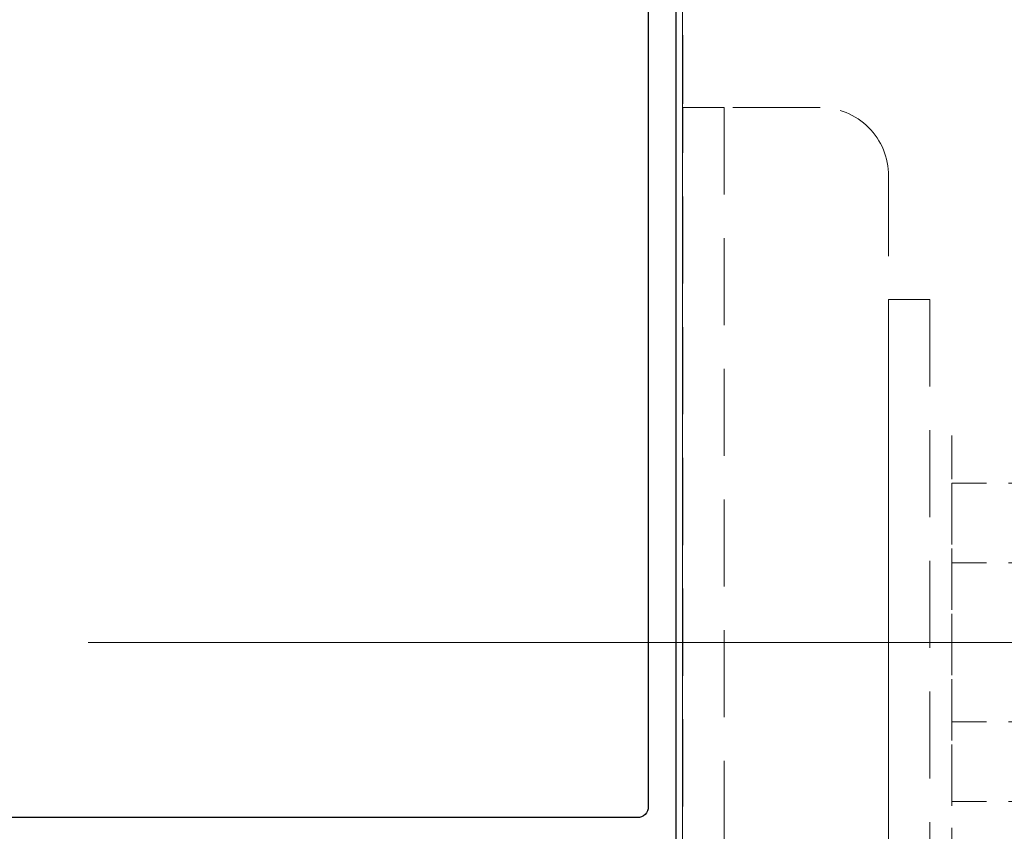
# Model space of a CAD drawing. Units: millimetres. Extents: x 0 to 1217, y 0 to 862.
# Drawn here: x 946 to 1018, y 280 to 339 of the extents above; entities that cross this region are included whole.
import ezdxf

# ---------------------------------------------------------------- set-up
doc = ezdxf.new("R2010")
doc.units = ezdxf.units.MM
doc.linetypes.add('CENTER', pattern=[50.8, 31.75, -6.35, 6.35, -6.35])
doc.linetypes.add('HIDDEN', pattern=[9.525, 6.35, -3.175])
doc.layers.add('SECTION', color=3, linetype='Continuous')
doc.layers.add('TCL02 thin', color=1, linetype='Continuous', lineweight=9)
doc.layers.add('TCL07 dim', color=7, linetype='Continuous', lineweight=20)

# ---------------------------------------------------------------- blocks, each defined once
blk = doc.blocks.new('A$C699927F8')
at = {"linetype": 'HIDDEN', "ltscale": 0.5}
for p, q in [((62.962, 86.07), (62.962, 55.93)), ((62.962, 82.601), (62.962, 59.399)), ((70.275, 82.601), (62.962, 82.601)), ((70.275, 76.8), (62.962, 76.8)), ((70.275, 65.2), (62.962, 65.2)), ((70.275, 59.399), (62.962, 59.399))]:
    blk.add_line(p, q, dxfattribs=at)
at = {"linetype": 'CENTER', "ltscale": 5}
blk.add_line((73.335, 71), (0, 71), dxfattribs=at)
at = {"linetype": 'HIDDEN'}
for points in [[(43.362, 110), (46.362, 110), (46.362, 40), (43.362, 40)], [(61.362, 46), (58.362, 46), (58.362, 96), (61.362, 96)]]:
    blk.add_lwpolyline(points, close=True, dxfattribs=at)
blk.add_lwpolyline([(138.592, 32), (68.362, 32, -0.414214), (58.362, 42), (58.362, 105, 0.414214), (53.362, 110), (46.362, 110), (46.362, 20), (138.592, 20)], format="xyb", dxfattribs=at)
blk = doc.blocks.new('*U94')
at = {"layer": 'SECTION'}
blk.add_lwpolyline([(29740.61, -3922.911), (29866.21, -3922.911), (29866.21, -4004.911), (29740.61, -4004.911)], dxfattribs=at)
blk.add_lwpolyline([(29863.41, -4002.911), (29745.61, -4002.911), (29745.61, -3972.711, 0.414214), (29744.81, -3971.911), (29732.06, -3971.911, -0.414214), (29731.26, -3971.111), (29731.26, -3956.711, -0.414214), (29732.06, -3955.911), (29744.81, -3955.911, 0.414214), (29745.61, -3955.111), (29745.61, -3925.711, -0.414214), (29746.41, -3924.911), (29863.41, -3924.911, -0.414214), (29864.21, -3925.711), (29864.21, -4002.111, -0.414223), (29863.41, -4002.911)], format="xyb", dxfattribs=at)
at = {"layer": 'TCL02 thin'}
blk.add_line((29866.71, -4010.911), (29866.71, -3917.911), dxfattribs=at)

msp = doc.modelspace()

# ---------------------------------------------------------------- linework, layer by layer
at = {"layer": 'TCL02 thin'}
msp.add_line((994.666, 337.977), (994.666, 332.977), dxfattribs=at)

# ---------------------------------------------------------------- block references
msp.add_blockref('*U94', (-28872.062, 4283.862))
at = {"layer": 'TCL07 dim'}
msp.add_blockref('A$C699927F8', (951.305, 222.719), dxfattribs=at)

doc.saveas('drawing.dxf')
